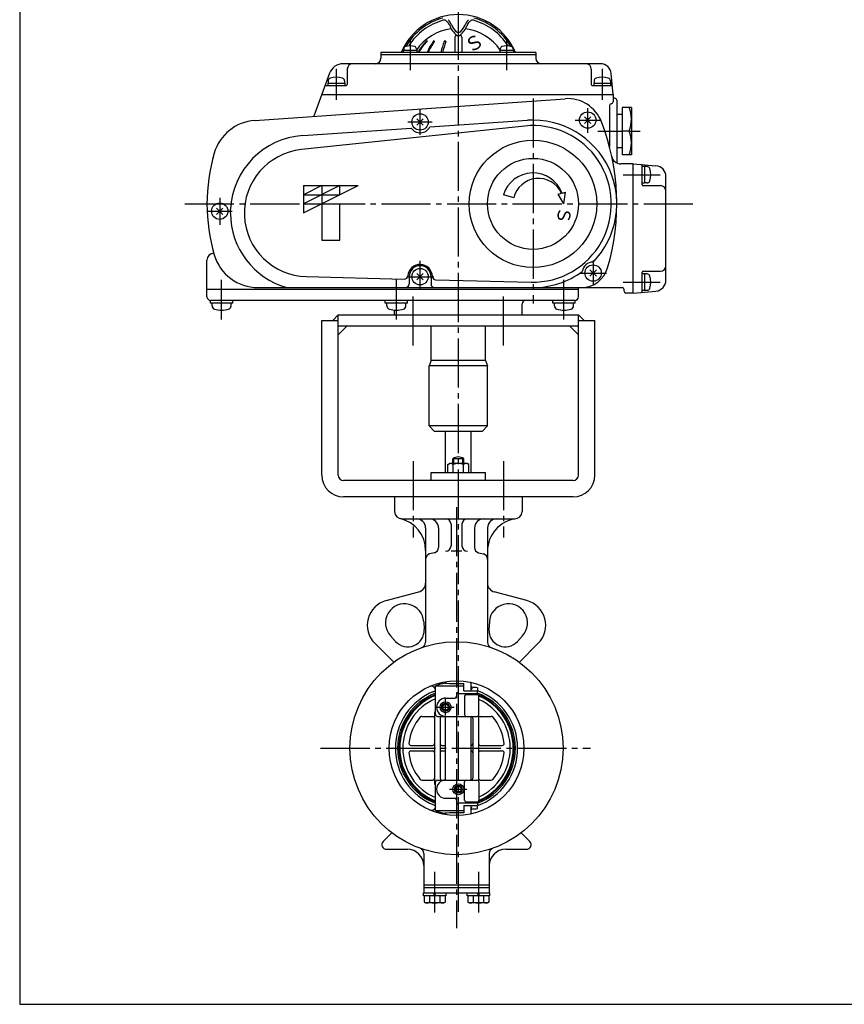
# Model space of a CAD drawing. Extents: x -180 to 206, y -138 to 132.
# Drawn here: x -180 to -29, y -138 to 42 of the extents above; entities that cross this region are included whole.
import ezdxf

# ---------------------------------------------------------------- set-up
doc = ezdxf.new("R2010")
doc.units = 0
doc.linetypes.add('CENTER', pattern=[12, 9, -1, 1, -1])
for name, color, linetype in [('1', 7, 'CONTINUOUS'), ('2', 7, 'CONTINUOUS'), ('20', 7, 'CONTINUOUS'), ('3', 7, 'CONTINUOUS')]:
    doc.layers.add(name, color=color, linetype=linetype)
doc.styles.get("Standard").update_dxf_attribs({"font": 'txt', "bigfont": 'BIGFONT'})

msp = doc.modelspace()

# ---------------------------------------------------------------- linework, layer by layer
at = {"layer": '1', "color": 2, "linetype": 'CENTER'}
for p, q in [((-99.721408, -121.583388), (-99.721408, 45.776321)), ((-107.971408, -39.045025), (-107.971408, -53.044938)), ((-91.471408, -39.045025), (-91.471408, -53.044938)), ((-100.054741, -47.469793), (-100.054741, -124.548985)), ((-102.054741, -85.64456), (-102.054741, -82.562284)), ((-103.657163, -84.100494), (-100.48864, -84.100494)), ((-124.925843, -91.608494), (-75.554785, -91.608494)), ((-101.32383, -99.116494), (-98.155307, -99.116494)), ((-104.054741, -114.222711), (-104.054741, -121.6631)), ((-96.054741, -114.222711), (-96.054741, -121.6631))]:
    msp.add_line(p, q, dxfattribs=at)
at = {"layer": '1'}
for p, q in [((-102.054741, -41.141827), (-102.054741, -33.608494)), ((-97.388074, -41.141827), (-97.388074, -33.608494)), ((-101.638074, -39.638743), (-101.354741, -39.475161)), ((-101.638074, -41.141827), (-101.638074, -39.638743)), ((-98.088074, -39.475161), (-101.354741, -39.475161)), ((-98.721408, -38.608494), (-100.721408, -38.608494)), ((-100.721408, -39.475161), (-100.721408, -38.608494)), ((-100.679741, -41.141827), (-100.679741, -39.638743)), ((-98.763074, -41.141827), (-98.763074, -39.638743)), ((-98.721408, -39.475161), (-98.721408, -38.608494)), ((-97.804741, -39.638743), (-98.088074, -39.475161)), ((-97.804741, -41.141827), (-97.804741, -39.638743)), ((-104.721408, -41.141827), (-94.721408, -41.141827)), ((-104.721408, -42.608494), (-104.721408, -41.141827)), ((-94.721408, -42.608494), (-94.721408, -41.141827)), ((-111.388074, -45.608494), (-111.388074, -48.275161)), ((-88.054741, -45.608494), (-88.054741, -48.275161)), ((-110.054741, -49.608494), (-89.388074, -49.608494)), ((-105.721408, -51.275161), (-105.721408, -72.222789)), ((-103.34476, -51.275161), (-103.34476, -54.841167)), ((-101.054741, -50.608494), (-101.054741, -54.539992)), ((-99.054741, -50.608494), (-99.054741, -54.539992)), ((-96.764722, -51.275161), (-96.764722, -54.841167)), ((-94.388074, -51.275161), (-94.388074, -72.222789)), ((-104.085941, -55.807093), (-104.980227, -56.046716)), ((-99.054741, -55.539992), (-101.054741, -55.539992)), ((-96.023541, -55.807093), (-95.129255, -56.046716)), ((-112.92923, -64.59187), (-106.956709, -62.991538)), ((-87.180252, -64.59187), (-93.152773, -62.991538)), ((-106.062935, -68.480554), (-105.988212, -69.892792)), ((-94.046547, -68.480554), (-94.12127, -69.892792)), ((-111.214464, -72.057577), (-112.160229, -71.006136)), ((-87.949253, -71.006136), (-88.895018, -72.057577)), ((-111.557847, -75.862747), (-115.021239, -72.399355)), ((-88.551635, -75.862747), (-85.088243, -72.399355)), ((-103.888074, -80.76619), (-103.949823, -80.659238)), ((-103.888074, -85.441827), (-103.888074, -80.177542)), ((-103.888074, -80.177542), (-98.721408, -80.177542)), ((-102.054741, -79.712536), (-102.054741, -79.438403)), ((-98.721408, -81.108494), (-98.721408, -79.747996)), ((-98.721408, -81.108494), (-96.221408, -81.108494)), ((-97.388074, -81.108494), (-97.388074, -79.5669)), ((-97.388074, -80.775161), (-97.24373, -80.775161)), ((-97.24373, -80.462992), (-97.24373, -80.775161)), ((-96.235928, -80.55308), (-96.235928, -81.108494)), ((-96.221408, -81.608494), (-96.221408, -81.108494)), ((-102.054741, -82.441827), (-100.388074, -82.441827)), ((-99.721408, -81.608494), (-96.221408, -81.608494)), ((-98.600246, -82.108494), (-98.600246, -85.441827)), ((-98.266913, -81.775161), (-96.288074, -81.775161)), ((-95.954741, -85.441827), (-95.954741, -82.108494)), ((-106.425791, -85.775161), (-104.388074, -85.775161)), ((-104.054741, -85.108494), (-104.054741, -98.108494)), ((-103.554741, -85.775161), (-96.288074, -85.775161)), ((-103.054741, -86.108494), (-103.054741, -97.108494)), ((-102.054741, -97.441827), (-102.054741, -85.775161)), ((-97.388074, -97.441827), (-97.388074, -85.775161)), ((-97.054741, -86.108494), (-97.054741, -97.108494)), ((-96.054741, -85.793016), (-96.054741, -97.423972)), ((-95.721408, -85.775161), (-93.683691, -85.775161)), ((-108.430052, -91.108494), (-104.388074, -91.108494)), ((-102.721408, -91.108494), (-102.054741, -91.108494)), ((-95.721408, -91.108494), (-91.67943, -91.108494)), ((-108.430052, -92.108494), (-104.388074, -92.108494)), ((-102.721408, -92.108494), (-102.054741, -92.108494)), ((-95.721408, -92.108494), (-91.67943, -92.108494)), ((-106.425791, -97.441827), (-104.388074, -97.441827)), ((-103.888074, -103.039446), (-103.888074, -97.775161)), ((-103.554741, -97.441827), (-96.288074, -97.441827)), ((-98.600246, -101.108494), (-98.600246, -97.775161)), ((-95.954741, -97.775161), (-95.954741, -101.108494)), ((-95.721408, -97.441827), (-93.683691, -97.441827)), ((-102.054741, -100.775161), (-100.388074, -100.775161)), ((-103.888074, -102.450798), (-103.949823, -102.55775)), ((-99.721408, -101.608494), (-96.221408, -101.608494)), ((-98.721408, -102.108494), (-98.721408, -103.468993)), ((-98.721408, -102.108494), (-96.221408, -102.108494)), ((-98.266913, -101.441827), (-96.288074, -101.441827)), ((-97.388074, -103.650089), (-97.388074, -102.108494)), ((-97.388074, -102.441827), (-97.24373, -102.441827)), ((-97.24373, -102.753996), (-97.24373, -102.441827)), ((-96.235928, -102.663908), (-96.235928, -102.108494)), ((-96.221408, -101.608494), (-96.221408, -102.108494)), ((-103.888074, -103.039446), (-98.721408, -103.039446)), ((-102.054741, -103.778585), (-102.054741, -103.504452)), ((-113.47733, -108.685905), (-111.894282, -107.102857)), ((-86.632152, -108.685905), (-88.2152, -107.102857)), ((-112.888074, -110.108494), (-109.054741, -110.108494)), ((-106.054741, -110.876343), (-106.054741, -118.108494)), ((-94.054741, -110.876343), (-94.054741, -118.108494)), ((-91.054741, -110.108494), (-87.221408, -110.108494)), ((-106.054741, -116.608494), (-94.054741, -116.608494)), ((-106.054741, -117.108494), (-94.054741, -117.108494)), ((-106.088074, -118.108494), (-94.021408, -118.108494)), ((-106.088074, -118.608494), (-106.088074, -118.108494)), ((-102.021408, -118.608494), (-106.088074, -118.608494)), ((-105.971408, -118.608494), (-105.971408, -119.778245)), ((-105.013074, -118.608494), (-105.013074, -119.778245)), ((-104.054741, -118.608494), (-104.221408, -118.108494)), ((-104.054741, -118.108494), (-103.888074, -118.608494)), ((-103.096408, -118.608494), (-103.096408, -119.778245)), ((-102.138074, -118.608494), (-102.138074, -119.778245)), ((-102.021408, -118.108494), (-102.021408, -118.608494)), ((-98.088074, -118.608494), (-98.088074, -118.108494)), ((-94.021408, -118.608494), (-98.088074, -118.608494)), ((-97.971408, -118.608494), (-97.971408, -119.778245)), ((-97.013074, -118.608494), (-97.013074, -119.778245)), ((-96.054741, -118.608494), (-96.221408, -118.108494)), ((-96.054741, -118.108494), (-95.888074, -118.608494)), ((-95.096408, -118.608494), (-95.096408, -119.778245)), ((-94.138074, -118.608494), (-94.138074, -119.778245)), ((-94.021408, -118.108494), (-94.021408, -118.608494)), ((-105.971408, -119.778245), (-105.688074, -119.941827)), ((-102.421408, -119.941827), (-105.688074, -119.941827)), ((-102.138074, -119.778245), (-102.421408, -119.941827)), ((-97.971408, -119.778245), (-97.688074, -119.941827)), ((-94.421408, -119.941827), (-97.688074, -119.941827)), ((-94.138074, -119.778245), (-94.421408, -119.941827))]:
    msp.add_line(p, q, dxfattribs=at)
at = {"layer": '1', "color": 2}
for p, q in [((-100.541074, -39.475161), (-100.541074, -38.608494)), ((-98.901741, -39.475161), (-98.901741, -38.608494))]:
    msp.add_line(p, q, dxfattribs=at)
at = {"layer": '1'}
for centre, radius in [((-100.054741, -91.608494), 19.5), ((-100.054741, -91.608494), 12.333333), ((-102.054741, -84.100494), 1.0035), ((-102.054741, -84.100494), 0.716667), ((-102.054741, -84.100494), 0.540333), ((-99.721408, -99.116494), 1.0035), ((-99.721408, -99.116494), 0.716667), ((-99.721408, -99.116494), 0.540333)]:
    msp.add_circle(centre, radius, dxfattribs=at)
at = {"layer": '1', "color": 2}
for centre in [(-102.054741, -84.100494), (-99.721408, -99.116494)]:
    msp.add_circle(centre, 0.666667, dxfattribs=at)
at = {"layer": '1'}
for centre, radius, start, end in [((-101.158908, -40.254728), 0.780409, 52.121121, 127.878879), ((-99.721408, -39.941827), 1.666667, 53.130103, 126.8699), ((-99.721408, -42.349319), 2.875, 70.528781, 109.471223), ((-98.283908, -40.254728), 0.780409, 52.121121, 127.878879), ((-110.054741, -48.275161), 1.333333, 180, 270), ((-89.388074, -48.275161), 1.333333, 270, 360), ((-111.721408, -55.416589), 6, 0, 76.863441), ((-107.388074, -51.275161), 1.666667, 0, 90), ((-105.011427, -51.275161), 1.666667, 360, 90), ((-102.054741, -50.608494), 1, 360, 90), ((-98.054741, -50.608494), 1, 90, 180), ((-95.098055, -51.275161), 1.666667, 90, 180), ((-92.721408, -51.275161), 1.666667, 90, 180), ((-88.388074, -55.539992), 6, 97.83748, 180), ((-104.34476, -54.841167), 1, 285, 360), ((-102.054741, -54.539992), 1, 270, 360), ((-98.054741, -54.539992), 1, 180, 270), ((-95.764722, -54.841167), 1, 180, 255), ((-104.721408, -57.012642), 1, 105, 180), ((-95.388074, -57.012642), 1, 360, 75), ((-107.388074, -61.381661), 1.666667, 285, 0), ((-92.721408, -61.381661), 1.666667, 180, 255), ((-111.721408, -69.099523), 4.666667, 105, 225), ((-88.388074, -69.099523), 4.666667, 315, 75), ((-109.558046, -68.665486), 3.5, 3.028779, 221.971221), ((-90.551436, -68.665486), 3.5, 318.028779, 176.971221), ((-108.984021, -70.051305), 3, 221.971221, 3.028779), ((-91.125461, -70.051305), 3, 176.971221, 318.028779), ((-106.721408, -72.222789), 1, 288.977889, 360), ((-93.388074, -72.222789), 1, 180, 251.022111), ((-104.671511, -81.075905), 0.833333, 30, 113.669372), ((-104.369609, -80.76619), 0.481535, 291.700874, 0), ((-99.721408, -91.608494), 12.166667, 101.857567, 110.027172), ((-100.054741, -48.395719), 31.380616, 266.040877, 272.435178), ((-97.24373, -30.707626), 49.755366, 269.83378, 270), ((-97.762753, -91.951273), 11.5, 82.370461, 87.413221), ((-100.054741, -91.608494), 11.187811, 289.958347, 70.041653), ((-100.054741, -91.608494), 11.187811, 111.700874, 248.299126), ((-100.054741, -91.608494), 10.781929, 110.826124, 249.173876), ((-100.054741, -91.608494), 10.541382, 111.324291, 248.675709), ((-100.054741, -91.608494), 10.388167, 111.65455, 248.34545), ((-100.054741, -91.608494), 9.833333, 112.943954, 247.056046), ((-102.054741, -84.108494), 1.666667, 90, 270), ((-100.388074, -82.108494), 0.333333, 270, 360), ((-99.721408, -81.275161), 0.333333, 180, 270), ((-98.266913, -82.108494), 0.333333, 90, 180), ((-96.288074, -82.108494), 0.333333, 0, 90), ((-100.054741, -91.608494), 10.781929, 290.826124, 69.173876), ((-95.952658, -81.608494), 0.26875, 180, 236.144974), ((-100.054741, -91.608494), 10.541382, 292.105659, 67.894341), ((-100.054741, -91.608494), 10.388167, 293.226677, 66.773323), ((-100.054741, -91.608494), 9.833333, 294.642124, 65.357876), ((-104.221408, -84.667536), 0.333333, 318.590378, 360), ((-100.054741, -91.608494), 8.75, 139.196613, 174.317841), ((-106.425791, -86.108494), 0.333333, 90, 139.196613), ((-104.388074, -86.108494), 0.333333, 0, 90), ((-103.721408, -85.108494), 0.333333, 138.590378, 180), ((-103.554741, -85.441827), 0.333333, 180, 270), ((-102.721408, -86.108494), 0.333333, 90, 180), ((-98.266913, -85.441827), 0.333333, 180, 270), ((-97.388074, -86.108494), 0.333333, 0, 90), ((-96.288074, -85.441827), 0.333333, 270, 360), ((-95.721408, -85.793016), 0.333333, 148.211669, 180), ((-95.721408, -86.108494), 0.333333, 90, 180), ((-93.683691, -86.108494), 0.333333, 40.803387, 90), ((-100.054741, -91.608494), 8.75, 5.682159, 40.803387), ((-108.430052, -90.775161), 0.333333, 174.317841, 270), ((-104.388074, -90.775161), 0.333333, 270, 360), ((-102.721408, -90.775161), 0.333333, 180, 270), ((-97.388074, -90.775161), 0.333333, 270, 360), ((-95.721408, -90.775161), 0.333333, 180, 270), ((-91.67943, -90.775161), 0.333333, 270, 5.682159), ((-108.430052, -92.441827), 0.333333, 90, 185.682159), ((-100.054741, -91.608494), 8.75, 185.682159, 220.803387), ((-104.388074, -92.441827), 0.333333, 0, 90), ((-102.721408, -92.441827), 0.333333, 90, 180), ((-97.388074, -92.441827), 0.333333, 0, 90), ((-95.721408, -92.441827), 0.333333, 90, 180), ((-100.054741, -91.608494), 8.75, 319.196613, 354.317841), ((-91.67943, -92.441827), 0.333333, 354.317841, 90), ((-106.425791, -97.108494), 0.333333, 220.803387, 270), ((-104.388074, -97.108494), 0.333333, 270, 360), ((-102.721408, -97.108494), 0.333333, 180, 270), ((-97.388074, -97.108494), 0.333333, 270, 360), ((-95.721408, -97.108494), 0.333333, 180, 270), ((-93.683691, -97.108494), 0.333333, 270, 319.196613), ((-103.721408, -98.108494), 0.333333, 180, 221.409622), ((-104.221408, -98.549453), 0.333333, 0, 41.409622), ((-103.554741, -97.775161), 0.333333, 90, 180), ((-102.054741, -99.108494), 1.666667, 90, 270), ((-98.266913, -97.775161), 0.333333, 90, 180), ((-96.288074, -97.775161), 0.333333, 0, 90), ((-95.721408, -97.423972), 0.333333, 180, 211.788331), ((-100.388074, -101.108494), 0.333333, 0, 90), ((-104.671511, -102.141083), 0.833333, 246.330628, 330), ((-104.369609, -102.450798), 0.481535, 360, 68.299126), ((-99.721408, -101.941827), 0.333333, 90, 180), ((-98.266913, -101.108494), 0.333333, 180, 270), ((-97.24373, -152.509363), 49.755366, 90, 90.16622), ((-97.762753, -91.265715), 11.5, 272.586779, 277.629539), ((-96.288074, -101.108494), 0.333333, 270, 360), ((-95.952658, -101.608494), 0.26875, 123.855026, 180), ((-99.721408, -91.608494), 12.166667, 249.972828, 258.142433), ((-100.054741, -134.821269), 31.380616, 87.564822, 93.959123), ((-112.888074, -109.275161), 0.833333, 135, 270), ((-107.054741, -110.876343), 1, 0, 70.033942), ((-93.054741, -110.876343), 1, 109.966058, 180), ((-87.221408, -109.275161), 0.833333, 270, 45), ((-109.054741, -113.108494), 3, 0, 90), ((-91.054741, -113.108494), 3, 90, 180), ((-105.492241, -119.16226), 0.780409, 232.121121, 307.878879), ((-104.054741, -117.067669), 2.875, 250.528777, 289.471219), ((-102.617241, -119.16226), 0.780409, 232.121121, 307.878879), ((-97.492241, -119.16226), 0.780409, 232.121121, 307.878879), ((-96.054741, -117.067669), 2.875, 250.528777, 289.471219), ((-94.617241, -119.16226), 0.780409, 232.121121, 307.878879)]:
    msp.add_arc(centre, radius, start, end, dxfattribs=at)
at = {"layer": '2', "color": 2, "linetype": 'CENTER'}
for p, q in [((-108.560242, 38.029988), (-108.560242, 32.556513)), ((-90.882573, 38.173273), (-90.882573, 32.556513)), ((-122.054741, 32.767322), (-122.054741, 27.128651)), ((-73.388074, 32.767322), (-73.388074, 27.128651)), ((-86.054741, 27.358173), (-86.054741, -10.208494)), ((-106.721408, 20.702508), (-106.721408, 25.247673)), ((-76.054741, 25.582269), (-76.054741, 21.085837)), ((-108.954086, 23.058173), (-104.487719, 23.058173)), ((-78.346542, 23.391506), (-73.772432, 23.391506)), ((-74.16477, 21.391506), (-69.721408, 21.391506)), ((-68.454741, 21.391506), (-66.416949, 21.391506)), ((-69.529105, 13.391506), (-62.808873, 13.391506)), ((-143.388074, 9.171394), (-143.388074, 4.235533)), ((-149.79221, 8.058173), (-56.384541, 8.058173)), ((-145.767679, 6.724839), (-141.088785, 6.724839)), ((-106.721408, -7.707117), (-106.721408, -2.371296)), ((-75.054741, -2.313397), (-75.054741, -6.707702)), ((-109.157111, -5.275161), (-104.183187, -5.275161)), ((-77.384928, -4.608494), (-72.589065, -4.608494)), ((-143.054741, -13.141827), (-143.054741, -5.875161)), ((-111.054741, -13.141827), (-111.054741, -5.875161)), ((-80.388074, -13.141827), (-80.388074, -5.875161)), ((-69.529105, -6.275161), (-62.808873, -6.275161)), ((-107.971408, -17.890791), (-107.971408, -8.411837)), ((-91.471408, -17.890791), (-91.471408, -8.411837))]:
    msp.add_line(p, q, dxfattribs=at)
at = {"layer": '2'}
for p, q in [((-100.388074, 38.558173), (-100.388074, 35.791506)), ((-100.054741, 38.891506), (-99.933152, 38.891508)), ((-99.509585, 38.891544), (-99.388074, 38.891506)), ((-99.054741, 38.558173), (-99.054741, 35.791506)), ((-107.293576, 36.124839), (-109.826909, 36.124839)), ((-109.826909, 36.124839), (-109.826909, 35.791506)), ((-109.726909, 36.451181), (-109.726909, 36.124839)), ((-107.393576, 36.451181), (-107.393576, 36.124839)), ((-107.293576, 36.124839), (-107.293576, 35.791506)), ((-89.615906, 36.124839), (-92.14924, 36.124839)), ((-92.14924, 36.124839), (-92.14924, 35.791506)), ((-92.04924, 36.451181), (-92.04924, 36.124839)), ((-89.715906, 36.451181), (-89.715906, 36.124839)), ((-89.615906, 36.124839), (-89.615906, 35.791506)), ((-113.888074, 35.791506), (-113.888074, 34.724839)), ((-85.554741, 35.791506), (-113.888074, 35.791506)), ((-113.888074, 35.391506), (-85.554741, 35.391506)), ((-85.554741, 35.791506), (-85.554741, 34.724839)), ((-73.716506, 33.724839), (-120.79169, 33.724839)), ((-120.054741, 32.724839), (-120.054741, 29.891506)), ((-75.388074, 32.724839), (-75.388074, 29.891506)), ((-123.297537, 31.970226), (-126.164843, 24.092367)), ((-71.388074, 28.058173), (-71.724116, 31.899151)), ((-123.998089, 29.724839), (-120.221408, 29.724839)), ((-123.588074, 30.158173), (-123.588074, 29.724839)), ((-123.588074, 30.158173), (-120.521408, 30.158173)), ((-123.554741, 30.587337), (-123.554741, 30.158173)), ((-120.554741, 30.587337), (-120.554741, 30.158173)), ((-120.521408, 30.158173), (-120.521408, 29.724839)), ((-75.221408, 29.724839), (-71.686611, 29.724839)), ((-74.921408, 30.158173), (-74.921408, 29.724839)), ((-74.921408, 30.158173), (-71.854741, 30.158173)), ((-74.888074, 30.587337), (-74.888074, 30.158173)), ((-71.888074, 30.587337), (-71.888074, 30.158173)), ((-71.854741, 30.158173), (-71.854741, 29.724839)), ((-136.979582, 23.336127), (-80.19902, 27.306611)), ((-124.721408, 28.058173), (-71.388074, 28.058173)), ((-71.388074, 28.058173), (-71.388074, 26.724839)), ((-71.054741, 27.391506), (-71.388074, 27.391506)), ((-70.721408, 27.058173), (-70.721408, 15.555889)), ((-72.054741, 26.058173), (-72.054741, 18.514431)), ((-69.721408, 25.724839), (-69.721408, 17.058173)), ((-68.054741, 25.724839), (-69.721408, 25.724839)), ((-68.054741, 25.724839), (-68.054741, 17.058173)), ((-106.132152, 23.647428), (-107.310663, 22.468917)), ((-107.310663, 23.647428), (-106.132152, 22.468917)), ((-75.465485, 23.980762), (-76.643997, 22.80225)), ((-76.643997, 23.980762), (-75.465485, 22.80225)), ((-69.721408, 24.391506), (-70.721408, 24.391506)), ((-87.560303, 22.312215), (-128.446865, 17.993634)), ((-128.181913, 20.573475), (-108.363017, 21.915754)), ((-104.940751, 22.147535), (-87.090852, 23.35646)), ((-68.454741, 21.391506), (-69.721408, 21.391506)), ((-70.721408, 18.391506), (-69.721408, 18.391506)), ((-68.054741, 17.058173), (-69.721408, 17.058173)), ((-67.721408, 15.391506), (-69.999659, 15.391506)), ((-67.721408, -8.275161), (-67.721408, 15.391506)), ((-67.721408, 15.391506), (-63.547096, 15.026301)), ((-66.054741, 11.558173), (-66.054741, 15.09297)), ((-65.621408, 14.924839), (-66.054741, 14.924839)), ((-65.621408, 14.924839), (-65.621408, 11.858173)), ((-65.192244, 14.891506), (-65.621408, 14.891506)), ((-61.721408, -5.917566), (-61.721408, 13.033912)), ((-128.054741, 11.391506), (-128.054741, 6.391506)), ((-128.054741, 6.391506), (-118.054741, 11.391506)), ((-121.388074, 11.391506), (-128.054741, 8.058173)), ((-124.721408, 11.391506), (-128.054741, 9.724839)), ((-128.054741, 11.391506), (-118.054741, 11.391506)), ((-124.721408, 11.391506), (-124.721408, 1.391506)), ((-121.388074, 9.724839), (-121.388074, 11.391506)), ((-65.621408, 11.858173), (-66.054741, 11.858173)), ((-65.888074, 11.391506), (-62.721408, 11.391506)), ((-65.192244, 11.891506), (-65.621408, 11.891506)), ((-128.054741, 9.724839), (-121.388074, 9.724839)), ((-89.594211, 9.140297), (-91.473801, 9.714946)), ((-81.430612, 9.8639), (-80.823524, 10.026569)), ((-80.388074, 8.058173), (-81.430612, 9.8639)), ((-80.748432, 10.04669), (-80.083569, 10.224839)), ((-80.388074, 8.058173), (-80.083569, 10.224839)), ((-142.798819, 7.292719), (-143.97733, 6.114208)), ((-143.97733, 7.292719), (-142.798819, 6.114208)), ((-128.054741, 8.058173), (-121.388074, 8.058173)), ((-121.388074, 1.391506), (-121.388074, 8.058173)), ((-124.721408, 1.391506), (-121.388074, 1.391506)), ((-145.721408, -7.608494), (-145.721408, -2.275161)), ((-127.504948, -5.271715), (-109.639174, -5.706043)), ((-108.721408, -5.275161), (-108.721408, -6.608494)), ((-106.132152, -4.685905), (-107.310663, -5.864416)), ((-107.310663, -4.685905), (-106.132152, -5.864416)), ((-104.721408, -5.275161), (-104.721408, -6.608494)), ((-74.465485, -4.019238), (-75.643997, -5.19775)), ((-75.643997, -4.019238), (-74.465485, -5.19775)), ((-66.054741, -7.976624), (-66.054741, -4.441827)), ((-65.621408, -4.741827), (-66.054741, -4.741827)), ((-65.888074, -4.275161), (-62.721408, -4.275161)), ((-65.621408, -4.741827), (-65.621408, -7.808494)), ((-65.192244, -4.775161), (-65.621408, -4.775161)), ((-103.828026, -5.847316), (-86.403091, -6.270927)), ((-145.721408, -8.941827), (-145.721408, -7.608494)), ((-77.721408, -7.608494), (-145.721408, -7.608494)), ((-136.388074, -7.275161), (-69.721408, -7.275161)), ((-77.721408, -8.941827), (-77.721408, -7.275161)), ((-69.388074, -7.941827), (-69.388074, -7.608494)), ((-67.721408, -8.275161), (-69.054741, -8.275161)), ((-67.721408, -8.275161), (-63.547096, -7.909956)), ((-65.621408, -7.808494), (-66.054741, -7.808494)), ((-65.192244, -7.775161), (-65.621408, -7.775161)), ((-145.088074, -10.108494), (-145.088074, -9.608494)), ((-141.021408, -10.108494), (-145.088074, -10.108494)), ((-78.388074, -9.608494), (-145.054741, -9.608494)), ((-144.804741, -10.617499), (-144.804741, -10.108494)), ((-141.304741, -10.617499), (-141.304741, -10.108494)), ((-141.021408, -10.108494), (-141.021408, -9.608494)), ((-113.088074, -10.108494), (-113.088074, -9.608494)), ((-109.021408, -10.108494), (-113.088074, -10.108494)), ((-112.804741, -10.617499), (-112.804741, -10.108494)), ((-109.304741, -10.617499), (-109.304741, -10.108494)), ((-109.021408, -10.108494), (-109.021408, -9.608494)), ((-88.054741, -12.275161), (-88.054741, -10.275161)), ((-82.421408, -10.108494), (-82.421408, -9.608494)), ((-78.354741, -10.108494), (-82.421408, -10.108494)), ((-82.138074, -10.617499), (-82.138074, -10.108494)), ((-78.638074, -10.617499), (-78.638074, -10.108494)), ((-78.354741, -10.108494), (-78.354741, -9.608494)), ((-111.388074, -12.275161), (-111.388074, -11.396574))]:
    msp.add_line(p, q, dxfattribs=at)
for centre, radius in [((-106.721408, 23.058173), 1.5), ((-76.054741, 23.391506), 1.5), ((-86.054741, 8.058173), 11.666667), ((-86.054741, 8.058173), 8.333333), ((-143.388074, 6.724839), 1.5), ((-75.054741, -4.608494), 1.5), ((-106.721408, -5.275161), 1.5)]:
    msp.add_circle(centre, radius, dxfattribs=at)
for centre, radius, start, end in [((-99.721408, 31.391506), 11.333333, 22.844739, 157.155261), ((-99.721408, 31.391506), 11.05416, 104.962752, 150.128593), ((-99.563111, 31.117327), 10.949786, 105.470231, 147.621493), ((-102.306006, 41.027881), 0.666667, 48.747449, 105.470231), ((-103.185178, 40.025467), 2, 20.135943, 48.747449), ((-104.040683, 39.531745), 3.333333, 22.238154, 42.388379), ((-95.402132, 39.531745), 3.333333, 137.611621, 157.761846), ((-96.257637, 40.025467), 2, 131.252551, 159.864057), ((-97.136809, 41.027881), 0.666667, 74.529769, 131.252551), ((-99.879705, 31.117327), 10.949786, 32.378507, 74.529769), ((-99.721408, 31.391506), 11.05416, 29.871407, 75.037248), ((-99.721408, 30.891506), 9.333333, 98.115746, 145.287318), ((-97.551908, 42.090959), 4, 200.135943, 231.694293), ((-97.869891, 42.054794), 3.333333, 202.238154, 227.992896), ((-101.890908, 42.090959), 4, 308.305707, 339.864057), ((-101.572924, 42.054794), 3.333333, 312.007104, 337.761846), ((-99.721408, 30.891506), 9.333333, 34.712682, 81.884254), ((-98.957522, 31.135461), 9.399254, 134.156238, 150.306296), ((-105.474099, 37.846853), 0.044652, 314.711482, 134.156238), ((-104.171525, 37.797038), 0.094468, 323.677597, 142.882669), ((-102.154353, 37.747857), 0.143649, 339.10214, 158.681079), ((-100.054741, 38.558173), 0.333333, 90, 180), ((-99.721408, 39.998989), 0.566667, 227.992896, 312.007104), ((-99.721408, 39.344458), 0.5, 231.694293, 308.305707), ((-99.388074, 38.558173), 0.333333, 0, 90), ((-109.293576, 36.451181), 0.433333, 106.60155, 180), ((-108.560242, 33.991506), 3, 73.39845, 106.60155), ((-107.826909, 36.451181), 0.433333, 0, 73.39845), ((-98.829961, 31.135461), 9.399254, 134.711482, 150.306296), ((-96.147134, 31.724422), 10.157645, 142.882669, 156.39704), ((-95.911431, 31.724422), 10.157645, 143.677597, 156.39704), ((-88.229236, 32.313382), 15.091639, 158.681079, 166.675437), ((-87.921276, 32.313382), 15.091639, 159.10214, 166.675437), ((-91.615906, 36.451181), 0.433333, 106.60155, 180), ((-90.882573, 33.991506), 3, 73.39845, 106.60155), ((-90.14924, 36.451181), 0.433333, 0, 73.39845), ((-114.888074, 34.724839), 1, 270, 360), ((-84.554741, 34.724839), 1, 180, 270), ((-120.79169, 31.058173), 2.666667, 90, 160), ((-119.054741, 32.724839), 1, 90, 180), ((-76.388074, 32.724839), 1, 0, 90), ((-73.716506, 31.724839), 2, 5, 90), ((-123.021408, 30.587337), 0.533333, 106.191352, 180), ((-122.054741, 27.258173), 4, 73.808648, 106.191352), ((-121.088074, 30.587337), 0.533333, 0, 73.808648), ((-74.354741, 30.587337), 0.533333, 106.191352, 180), ((-73.388074, 27.258173), 4, 73.808648, 106.191352), ((-72.421408, 30.587337), 0.533333, 0, 73.808648), ((-123.998089, 29.558173), 0.166667, 90, 160), ((-120.221408, 29.891506), 0.166667, 270, 360), ((-75.221408, 29.891506), 0.166667, 180, 270), ((-71.686611, 29.558173), 0.166667, 5, 90), ((-79.733976, 20.656184), 6.666667, 21.096707, 94), ((-71.054741, 27.058173), 0.333333, 0, 90), ((-71.721408, 26.058173), 0.333333, 90, 180), ((-71.721408, 26.724839), 0.333333, 270, 360), ((-74.122797, 23.558173), 6.068056, 339.080182, 20.919818), ((-136.398278, 15.023093), 8.333333, 94, 163.823523), ((-106.721408, 23.058173), 2, 214.83458, 332.914557), ((-86.054741, 8.058173), 14.333333, 268.607377, 96.029425), ((-86.054741, 8.058173), 15.333333, 315.920494, 93.874568), ((-112.388074, 8.058173), 41.666667, 343.631251, 21.096707), ((-127.221408, 6.391506), 14.214458, 93.874568, 177.23575), ((-74.122797, 19.224839), 6.068056, 339.080182, 20.919818), ((-112.388074, 8.058173), 33.333333, 163.823523, 196.260205), ((-127.221408, 6.391506), 11.666667, 96.029425, 268.607377), ((-69.999659, 17.058173), 1.666667, 191.98715, 270), ((-66.221408, 15.09297), 0.166667, 360, 85), ((-65.192244, 14.358173), 0.533333, 16.191352, 90), ((-68.521408, 13.391506), 4, 343.808648, 16.191352), ((-63.721408, 13.033912), 2, 0, 85), ((-86.054741, 8.058173), 5.666667, 20.543278, 163), ((-85.054741, 8.058173), 4.666667, 24.948231, 166.591995), ((-65.888074, 11.558173), 0.166667, 180, 270), ((-65.192244, 12.424839), 0.533333, 270, 343.808648), ((-62.721408, 10.391506), 1, 0, 90), ((-143.388074, 6.724839), 2, 347.4955, 10.142123), ((-127.221408, 6.391506), 14.214458, 180.401872, 254.041765), ((-144.388074, -2.275161), 1.333333, 94.060176, 180), ((-136.388074, 1.058173), 8.333333, 196.260205, 270), ((-106.721408, -5.275161), 2.244445, 1.856603, 175.358151), ((-106.721408, -5.275161), 2, 0, 180), ((-75.054741, -4.608494), 2, 89.567814, 172.375659), ((-62.721408, -3.275161), 1, 270, 360), ((-109.622971, -5.039573), 0.666667, 268.607377, 355.358151), ((-103.811824, -5.180846), 0.666667, 181.856603, 268.607377), ((-86.054741, 8.058173), 15.333333, 270, 306.022978), ((-77.207587, -2.275161), 5, 270, 343.631251), ((-65.888074, -4.441827), 0.166667, 90, 180), ((-65.192244, -5.308494), 0.533333, 16.191352, 90), ((-68.521408, -6.275161), 4, 343.808648, 16.191352), ((-109.388074, -6.608494), 0.666667, 270, 360), ((-104.054741, -6.608494), 0.666667, 180, 270), ((-63.721408, -5.917566), 2, 275, 360), ((-145.054741, -8.941827), 0.666667, 180, 270), ((-78.388074, -8.941827), 0.666667, 270, 360), ((-69.721408, -7.608494), 0.333333, 0, 90), ((-69.054741, -7.941827), 0.333333, 180, 270), ((-66.221408, -7.976624), 0.166667, 275, 360), ((-65.192244, -7.241827), 0.533333, 270, 343.808648), ((-144.171408, -10.617499), 0.633333, 180, 253.927141), ((-141.938074, -10.617499), 0.633333, 286.072859, 360), ((-112.171408, -10.617499), 0.633333, 180, 253.927141), ((-109.938074, -10.617499), 0.633333, 286.072859, 360), ((-87.388074, -10.275161), 0.666667, 90, 180), ((-81.504741, -10.617499), 0.633333, 180, 253.927141), ((-79.271408, -10.617499), 0.633333, 286.072859, 360), ((-143.054741, -6.741827), 4.666667, 253.927141, 286.072859), ((-111.054741, -6.741827), 4.666667, 253.927141, 286.072859), ((-80.388074, -6.741827), 4.666667, 253.927141, 286.072859)]:
    msp.add_arc(centre, radius, start, end, dxfattribs=at)
at = {"layer": '20', "color": 3}
for p, q in [((-180, 132), (-180, -138.5)), ((-180, -138.5), (200, -138.5))]:
    msp.add_line(p, q, dxfattribs=at)
at = {"layer": '3'}
for p, q in [((-121.721408, -12.275161), (-122.721408, -13.275161)), ((-121.721408, -12.275161), (-77.721408, -12.275161)), ((-121.721408, -41.608494), (-121.721408, -12.275161)), ((-77.721408, -41.608494), (-77.721408, -12.275161)), ((-77.721408, -12.275161), (-76.721408, -13.275161)), ((-124.721408, -41.608494), (-124.721408, -13.275161)), ((-124.721408, -13.275161), (-121.721408, -13.275161)), ((-121.721408, -14.275161), (-77.721408, -14.275161)), ((-121.721408, -15.941827), (-120.054741, -14.275161)), ((-104.721408, -20.608494), (-104.721408, -14.275161)), ((-94.721408, -20.608494), (-94.721408, -14.275161)), ((-77.721408, -15.941827), (-79.388074, -14.275161)), ((-77.721408, -13.275161), (-74.721408, -13.275161)), ((-74.721408, -41.608494), (-74.721408, -13.275161)), ((-104.721408, -20.608494), (-105.054741, -21.608494)), ((-105.054741, -32.608494), (-105.054741, -21.608494)), ((-94.388074, -21.608494), (-105.054741, -21.608494)), ((-94.721408, -20.608494), (-104.721408, -20.608494)), ((-94.721408, -20.608494), (-94.388074, -21.608494)), ((-94.388074, -32.608494), (-94.388074, -21.608494)), ((-105.054741, -32.608494), (-104.054741, -33.608494)), ((-94.388074, -32.608494), (-105.054741, -32.608494)), ((-95.388074, -33.608494), (-104.054741, -33.608494)), ((-95.388074, -33.608494), (-94.388074, -32.608494)), ((-78.721408, -42.608494), (-120.721408, -42.608494)), ((-78.721408, -45.608494), (-120.721408, -45.608494))]:
    msp.add_line(p, q, dxfattribs=at)
for centre, radius, start, end in [((-120.721408, -41.608494), 4, 180, 270), ((-120.721408, -41.608494), 1, 180, 270), ((-78.721408, -41.608494), 1, 270, 360), ((-78.721408, -41.608494), 4, 270, 360)]:
    msp.add_arc(centre, radius, start, end, dxfattribs=at)

# ---------------------------------------------------------------- texts
at = {"layer": '2'}
for height, rotation, p in [(2.533333, 31.641, (-97.639763, 35.527312)), (2.333333, 265, (-81.405832, 7.651446))]:
    msp.add_text('Ｓ', height=height, rotation=rotation, dxfattribs=at).set_placement(p)

doc.saveas('drawing.dxf')
